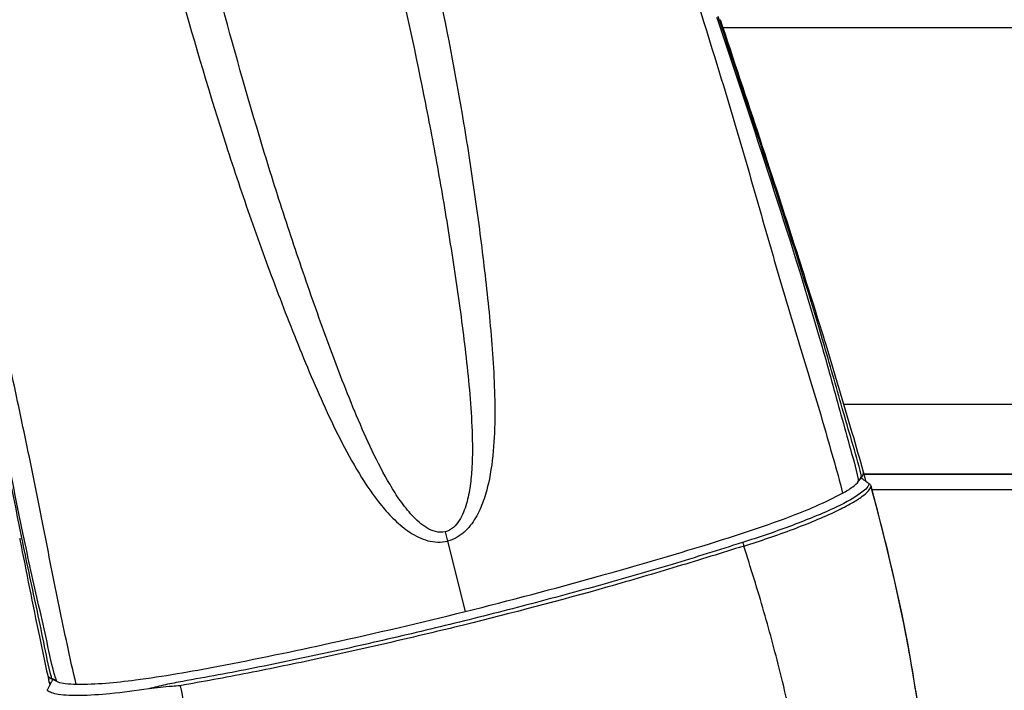
# Model space of a CAD drawing. Units: millimetres. Extents: x 0 to 420, y 0 to 297.
# Drawn here: x 97 to 104, y 58 to 63 of the extents above; entities that cross this region are included whole.
import ezdxf

# ---------------------------------------------------------------- set-up
doc = ezdxf.new("R2010")
doc.units = ezdxf.units.MM
doc.header["$LTSCALE"] = 23.1
doc.layers.get('0').update_dxf_attribs({"linetype": 'CONTINUOUS'})

msp = doc.modelspace()

# ---------------------------------------------------------------- linework, layer by layer
at = {"color": 9, "linetype": 'CONTINUOUS'}
for p, q in [((102.4125, 63.2526), (102.4207, 63.228)), ((102.4467, 63.1878), (102.4238, 63.2564)), ((102.4581, 63.1779), (132.8384, 63.1779)), ((103.1691, 60.9464), (103.1651, 60.9601)), ((103.1503, 60.9491), (103.1524, 60.9418)), ((133.291, 60.5003), (103.3171, 60.5003)), ((103.4561, 60.0101), (133.3792, 60.0101)), ((103.421, 59.9561), (103.4194, 59.9643)), ((133.4005, 59.8952), (103.5088, 59.8952)), ((97.4753, 59.566), (97.4778, 59.554)), ((100.4859, 59.5977), (100.5021, 59.5309)), ((100.5021, 59.5309), (100.6269, 59.0307)), ((97.7232, 58.5434), (97.7256, 58.5359))]:
    msp.add_line(p, q, dxfattribs=at)
at = {"color": 7, "linetype": 'CONTINUOUS'}
for p, q in [((103.1845, 60.9404), (103.1815, 60.9501)), ((103.4244, 59.9608), (103.435, 59.9754)), ((103.435, 59.9754), (103.4424, 59.9857)), ((103.4462, 59.9732), (103.44, 59.9775)), ((103.4403, 59.9905), (103.4412, 59.9913)), ((103.4524, 59.9689), (103.4462, 59.9732)), ((103.4536, 60.006), (103.4541, 60.0078)), ((103.4544, 60.0074), (103.4547, 60.0075)), ((133.38, 60.0054), (103.4561, 60.0054)), ((103.4578, 60.0152), (103.4562, 60.0212)), ((103.4602, 60.0053), (103.4578, 60.0152)), ((103.4599, 59.9991), (103.4619, 59.9939)), ((103.421, 59.9561), (103.4244, 59.9608)), ((103.4706, 59.9671), (103.4694, 59.9709)), ((103.4958, 59.9388), (103.4752, 59.9531)), ((103.5647, 59.7111), (103.5088, 59.9204)), ((103.5089, 59.9204), (103.5096, 59.9172)), ((97.4652, 59.5514), (97.4671, 59.5417)), ((97.664, 58.576), (97.6712, 58.5427)), ((97.677, 58.506), (97.6702, 58.4927)), ((97.6736, 58.5316), (97.6748, 58.5261)), ((97.6755, 58.5264), (97.6785, 58.509)), ((97.6786, 58.509), (97.677, 58.506)), ((97.6839, 58.5193), (97.6786, 58.509)), ((97.6874, 58.526), (97.6839, 58.5193)), ((97.6909, 58.5326), (97.6874, 58.526)), ((97.6978, 58.5459), (97.6909, 58.5326)), ((97.6926, 58.5521), (97.7207, 58.5383)), ((97.7128, 58.5477), (97.7198, 58.5448)), ((97.7198, 58.5448), (97.7232, 58.5434)), ((97.7207, 58.5383), (97.7256, 58.5359)), ((97.6702, 58.4927), (97.6667, 58.486))]:
    msp.add_line(p, q, dxfattribs=at)
msp.add_lwpolyline([(103.9226, 56.197), (103.9341, 56.2722), (103.9477, 56.3892), (103.9574, 56.5104), (103.9636, 56.6361), (103.9667, 56.7665), (103.9669, 56.9016), (103.9642, 57.0422), (103.9587, 57.1884), (103.9505, 57.3404), (103.9395, 57.4987), (103.9258, 57.6637), (103.9091, 57.8356), (103.8893, 58.0148), (103.8658, 58.2014), (103.8383, 58.3953), (103.8062, 58.5968), (103.769, 58.8056), (103.7265, 59.0215), (103.6783, 59.2445), (103.6243, 59.4745), (103.5647, 59.7111)], dxfattribs=at)
for centre, radius, start, end in [((59.8713, 47.6542), 45.3051, 16.20934, 17.05328), ((52.9771, 45.6409), 52.4873, 15.90066, 16.21886), ((103.3934, 60.0021), 0.0495, 324.1071, 327.34799), ((103.3989, 60.0254), 0.058, 338.2115, 340.4893), ((103.432, 60.0216), 0.0243, 355.57576, 359.01242), ((103.0606, 59.8458), 0.4278, 19.33211, 20.25476), ((103.1674, 59.8835), 0.3145, 18.88423, 19.28096), ((103.2014, 59.8951), 0.2785, 17.68389, 18.89616), ((103.2327, 59.9051), 0.2457, 15.549, 17.69045), ((95.8817, 49.0228), 13.3091, 55.21152, 55.33118), ((141.9626, 68.1208), 45.3151, 190.91311, 191.80104), ((149.0715, 69.5967), 52.5756, 191.79108, 192.09993), ((97.7425, 58.6538), 0.1133, 242.4191, 243.87402), ((98.033, 58.2861), 0.4241, 141.75109, 142.21507)]:
    msp.add_arc(centre, radius, start, end, dxfattribs=at)
at = {"color": 9, "linetype": 'CONTINUOUS'}
for centre, radius, start, end in [((102.1336, 59.7068), 1.3382, 12.27553, 12.76689), ((102.1656, 59.7118), 1.306, 12.1088, 12.36133), ((101.9042, 59.6463), 1.5483, 11.85517, 12.12989), ((98.9869, 58.9225), 1.3462, 195.2371, 195.72434), ((98.9485, 58.9096), 1.3057, 195.63848, 195.89122), ((99.2738, 58.9934), 1.6146, 195.59604, 196.18327)]:
    msp.add_arc(centre, radius, start, end, dxfattribs=at)
for points, knots in [([(100.7228, 67.9689), (100.948, 67.2924), (101.2952, 66.2812), (101.7574, 64.933), (102.0968, 63.9202), (102.3693, 63.0727), (102.5738, 62.3903), (102.7209, 61.877), (102.8671, 61.3664), (102.9941, 60.9459), (103.0965, 60.614), (103.1698, 60.367), (103.2396, 60.1198), (103.2869, 59.9551), (103.3065, 59.8717)], [0, 0, 0, 0, 0.251595, 0.377307, 0.502941, 0.628563, 0.691443, 0.754325, 0.81699, 0.878874, 0.909331, 0.939575, 0.969769, 1, 1, 1, 1]), ([(97.8667, 58.5152), (97.8424, 58.6065), (97.8048, 58.7917), (97.7434, 59.0684), (97.6887, 59.3478), (97.6164, 59.7254), (97.5194, 60.2017), (97.3964, 60.7758), (97.2758, 61.3526), (97.1283, 62.1243), (96.9601, 63.0918), (96.7706, 64.255), (96.525, 65.8081), (96.3326, 66.9719), (96.1965, 67.7466)], [0, 0, 0, 0, 0.030182, 0.060391, 0.09064, 0.121194, 0.183311, 0.246049, 0.308908, 0.371719, 0.497248, 0.622848, 0.748522, 1, 1, 1, 1]), ([(97.3602, 67.7344), (97.4848, 67.3811), (97.7218, 66.67), (98.0372, 65.5912), (98.321, 64.5042), (98.6039, 63.4175), (98.8684, 62.5202), (99.106, 61.8112), (99.2986, 61.285), (99.4696, 60.8509), (99.6172, 60.5083), (99.7371, 60.2559), (99.8705, 60.0106), (100.0008, 59.8172), (100.1254, 59.6787), (100.2331, 59.5892), (100.3593, 59.5246), (100.4568, 59.5205), (100.5021, 59.5309)], [0, 0, 0, 0, 0.125291, 0.25055, 0.375772, 0.500933, 0.625999, 0.688489, 0.750938, 0.813331, 0.844499, 0.875639, 0.906745, 0.937808, 0.953343, 0.968886, 0.984451, 1, 1, 1, 1]), ([(100.4859, 59.5976), (100.4636, 59.5933), (100.4165, 59.5938), (100.3541, 59.6237), (100.2996, 59.6644), (100.2351, 59.728), (100.1654, 59.8173), (100.0686, 59.9701), (99.9655, 60.1717), (99.8192, 60.5031), (99.6571, 60.9267), (99.4756, 61.44), (99.3037, 61.9573), (99.0902, 62.6525), (98.8477, 63.5293), (98.5769, 64.5872), (98.3037, 65.645), (98.0115, 66.6982), (97.8059, 67.3973), (97.7023, 67.7466)], [0, 0, 0, 0, 0.007797, 0.015593, 0.023369, 0.031142, 0.046661, 0.062189, 0.093266, 0.124386, 0.186713, 0.249122, 0.311581, 0.374074, 0.499134, 0.624282, 0.749489, 0.874733, 1, 1, 1, 1]), ([(99.1921, 67.7466), (99.2623, 67.4043), (99.4057, 66.7204), (99.6376, 65.6984), (99.8848, 64.6804), (100.1294, 63.6623), (100.315, 62.81), (100.4436, 62.1246), (100.5289, 61.609), (100.6048, 61.0924), (100.6561, 60.6606), (100.6791, 60.314), (100.6804, 60.0969), (100.665, 59.9241), (100.6446, 59.8174), (100.617, 59.7351), (100.5878, 59.6766), (100.5469, 59.6245), (100.5069, 59.6034), (100.4859, 59.5976)], [0, 0, 0, 0, 0.125273, 0.250521, 0.375728, 0.500873, 0.625931, 0.688423, 0.75088, 0.813286, 0.875608, 0.906726, 0.937801, 0.953329, 0.968851, 0.976624, 0.984404, 0.992201, 1, 1, 1, 1]), ([(99.5077, 67.7466), (99.5659, 67.3979), (99.6945, 66.7026), (99.9225, 65.667), (100.1711, 64.6366), (100.4106, 63.6047), (100.5802, 62.7385), (100.6901, 62.0417), (100.7592, 61.5177), (100.8066, 61.08), (100.8318, 60.729), (100.8405, 60.4655), (100.8338, 60.2022), (100.8064, 59.9838), (100.7594, 59.8144), (100.7058, 59.6932), (100.6249, 59.5871), (100.545, 59.5408), (100.5021, 59.5309)], [0, 0, 0, 0, 0.125287, 0.250544, 0.375761, 0.500912, 0.625965, 0.688448, 0.75089, 0.813274, 0.844436, 0.875571, 0.906675, 0.937737, 0.953278, 0.96884, 0.984411, 1, 1, 1, 1]), ([(102.4207, 63.228), (102.5475, 62.8493), (102.7991, 62.0925), (103.0401, 61.3319), (103.1503, 60.9491)], [0, 0, 0, 0, 0.500588, 1, 1, 1, 1]), ([(103.1651, 60.9601), (103.0543, 61.334), (102.8172, 62.0775), (102.5702, 62.8176), (102.4467, 63.1878)], [0, 0, 0, 0, 0.499796, 1, 1, 1, 1]), ([(97.49, 59.5792), (97.4133, 59.9452), (97.2775, 60.6817), (97.1522, 61.4198), (97.0902, 61.7895)], [0, 0, 0, 0, 0.499411, 1, 1, 1, 1]), ([(103.1524, 60.9418), (103.1756, 60.8611), (103.221, 60.6997), (103.2874, 60.4572), (103.3536, 60.2148), (103.4003, 60.0536), (103.4179, 59.9716)], [0, 0, 0, 0, 0.250321, 0.500039, 0.749832, 1, 1, 1, 1]), ([(103.4387, 60.0025), (103.4207, 60.0823), (103.3728, 60.2389), (103.3049, 60.4747), (103.238, 60.7108), (103.1923, 60.868), (103.1691, 60.9464)], [0, 0, 0, 0, 0.249919, 0.499881, 0.749911, 1, 1, 1, 1]), ([(103.4958, 59.9388), (103.4861, 59.9099), (103.399, 59.8398), (103.2106, 59.7445), (102.9261, 59.6306), (102.7087, 59.5566), (102.596, 59.5214)], [0, 0, 0, 0, 0.091107, 0.310732, 0.646552, 1, 1, 1, 1]), ([(103.9226, 56.197), (103.9436, 56.3217), (103.9666, 56.5836), (103.969, 56.9909), (103.9473, 57.4255), (103.9062, 57.8864), (103.8451, 58.3715), (103.7289, 59.0552), (103.604, 59.571), (103.5096, 59.9172)], [0, 0, 0, 0, 0.100828, 0.208906, 0.324479, 0.447451, 0.577609, 0.714001, 1, 1, 1, 1]), ([(97.4778, 59.554), (97.4945, 59.4717), (97.5287, 59.3072), (97.5818, 59.061), (97.634, 58.8147), (97.6659, 58.6497), (97.688, 58.5687)], [0, 0, 0, 0, 0.25009, 0.50012, 0.750078, 1, 1, 1, 1]), ([(97.7187, 58.5593), (97.6952, 58.6432), (97.6599, 58.8139), (97.6021, 59.0685), (97.5447, 59.3234), (97.5079, 59.4938), (97.49, 59.5792)], [0, 0, 0, 0, 0.250092, 0.499762, 0.74961, 1, 1, 1, 1]), ([(102.596, 59.5214), (102.4297, 59.4683), (102.0894, 59.3619), (101.5676, 59.2118), (101.0305, 59.0671), (100.4861, 58.9297), (99.9417, 58.8018), (99.4911, 58.7028), (99.1363, 58.631), (98.8777, 58.5804), (98.6658, 58.5432), (98.5008, 58.5124), (98.4208, 58.4928), (98.3816, 58.4823)], [0, 0, 0, 0, 0.120553, 0.246261, 0.374948, 0.504753, 0.634038, 0.761206, 0.823333, 0.884072, 0.943183, 0.971943, 1, 1, 1, 1]), ([(102.596, 59.5214), (102.5972, 59.5197), (102.6016, 59.5116), (102.6043, 59.5026), (102.6052, 59.4955)], [0, 0, 0, 0, 0.230961, 1, 1, 1, 1]), ([(102.9399, 58.2743), (102.9185, 58.374), (102.8591, 58.6267), (102.7506, 59.0349), (102.6557, 59.3409), (102.6052, 59.4955)], [0, 0, 0, 0, 0.241526, 0.614792, 1, 1, 1, 1]), ([(98.6054, 58.5042), (98.6253, 58.3954), (98.6761, 58.1279), (98.7704, 57.7101), (98.8501, 57.4026), (98.8933, 57.2528)], [0, 0, 0, 0, 0.258281, 0.635796, 1, 1, 1, 1])]:
    msp.add_open_spline(points, degree=3, knots=knots, dxfattribs=at)
at = {"color": 7, "linetype": 'CONTINUOUS'}
for points, knots in [([(103.1815, 60.9501), (103.1216, 61.145), (102.8814, 61.9087), (102.6282, 62.6682), (102.4393, 63.2342)], [0, 0, 0, 0, 0.25473, 1, 1, 1, 1]), ([(103.435, 59.9754), (103.4352, 59.9773), (103.4359, 59.9826), (103.4379, 59.988), (103.4403, 59.9905)], [0, 0, 0, 0, 0.358186, 1, 1, 1, 1]), ([(103.4536, 60.006), (103.4537, 60.0063), (103.4539, 60.0068), (103.4542, 60.0072), (103.4544, 60.0074)], [0, 0, 0, 0, 0.579531, 1, 1, 1, 1]), ([(103.4547, 60.0075), (103.4551, 60.0076), (103.4584, 60.0057), (103.4588, 60.0019), (103.4599, 59.9991)], [0, 0, 0, 0, 0.109293, 1, 1, 1, 1]), ([(102.6052, 59.4955), (102.7236, 59.5327), (102.9464, 59.6096), (103.2034, 59.7129), (103.3647, 59.7955), (103.4402, 59.8428), (103.4863, 59.8808), (103.5054, 59.9062), (103.5096, 59.9172)], [0, 0, 0, 0, 0.369164, 0.700709, 0.822567, 0.907998, 0.964902, 1, 1, 1, 1]), ([(103.3065, 59.8717), (103.3316, 59.8854), (103.3723, 59.9098), (103.4098, 59.9407), (103.421, 59.9561)], [0, 0, 0, 0, 0.599502, 1, 1, 1, 1]), ([(100.6269, 59.0307), (100.9438, 59.1097), (101.5217, 59.2635), (102.2875, 59.4858), (102.8684, 59.6741), (103.1835, 59.8044), (103.3065, 59.8717)], [0, 0, 0, 0, 0.348378, 0.637831, 0.850363, 1, 1, 1, 1]), ([(102.6052, 59.4955), (102.5275, 59.4721), (102.3707, 59.4221), (102.0493, 59.3246), (101.4667, 59.1525), (100.788, 58.9748), (100.1023, 58.8115), (99.5925, 58.6961), (99.173, 58.6102), (98.8453, 58.5471), (98.6845, 58.5192), (98.6054, 58.5042)], [0, 0, 0, 0, 0.059083, 0.119687, 0.244376, 0.50105, 0.629906, 0.757222, 0.8813, 0.941438, 1, 1, 1, 1]), ([(97.8666, 58.5152), (98.0069, 58.5136), (98.3462, 58.5466), (98.9475, 58.653), (99.7278, 58.8163), (100.3101, 58.9517), (100.6269, 59.0307)], [0, 0, 0, 0, 0.149683, 0.362252, 0.651691, 1, 1, 1, 1]), ([(97.664, 58.576), (97.6645, 58.5751), (97.6675, 58.5713), (97.6704, 58.5674), (97.6733, 58.5648)], [0, 0, 0, 0, 0.199002, 1, 1, 1, 1]), ([(97.6755, 58.5264), (97.6744, 58.5317), (97.6727, 58.5411), (97.6712, 58.5538), (97.6702, 58.5604), (97.6705, 58.5653), (97.6716, 58.5656)], [0, 0, 0, 0, 0.415425, 0.727529, 0.921412, 1, 1, 1, 1]), ([(97.6716, 58.5656), (97.6718, 58.5656), (97.6725, 58.5655), (97.673, 58.5651), (97.6733, 58.5648)], [0, 0, 0, 0, 0.402392, 1, 1, 1, 1]), ([(97.7352, 58.5319), (97.7524, 58.5255), (97.7965, 58.5176), (97.8407, 58.5155), (97.8666, 58.5152)], [0, 0, 0, 0, 0.414993, 1, 1, 1, 1]), ([(97.6667, 58.486), (97.6652, 58.483), (97.6631, 58.4785), (97.6607, 58.4734), (97.6611, 58.4716)], [0, 0, 0, 0, 0.642463, 1, 1, 1, 1]), ([(98.3816, 58.4823), (98.2901, 58.4684), (98.1263, 58.4469), (97.9119, 58.4321), (97.7717, 58.4349), (97.6956, 58.4511), (97.6696, 58.4634), (97.6614, 58.4711)], [0, 0, 0, 0, 0.380837, 0.67931, 0.88545, 0.953383, 1, 1, 1, 1]), ([(98.6054, 58.5042), (98.586, 58.5028), (98.5112, 58.4971), (98.4364, 58.4906), (98.3816, 58.4823)], [0, 0, 0, 0, 0.260039, 1, 1, 1, 1])]:
    msp.add_open_spline(points, degree=3, knots=knots, dxfattribs=at)
at = {"color": 9, "linetype": 'CONTINUOUS'}
msp.add_open_spline([(97.0829, 61.7618), (97.2062, 61.0286), (97.3277, 60.2947), (97.4753, 59.566)], degree=3, dxfattribs=at)
at = {"color": 7, "linetype": 'CONTINUOUS'}
for points in [[(103.4194, 59.9643), (103.4247, 59.9627), (103.4302, 59.9686), (103.4334, 59.9731)], [(103.4424, 59.9857), (103.4465, 59.9913), (103.4502, 59.9974), (103.4528, 60.0038)], [(103.4541, 60.0078), (103.4552, 60.0117), (103.4559, 60.0157), (103.4562, 60.0198)], [(103.4753, 59.9531), (103.474, 59.9579), (103.4723, 59.9625), (103.4706, 59.9671)], [(103.4958, 59.9388), (103.5018, 59.9343), (103.5068, 59.9276), (103.5088, 59.9204)], [(97.6733, 58.5648), (97.6783, 58.5602), (97.6841, 58.5565), (97.69, 58.5534)], [(97.691, 58.5577), (97.698, 58.5538), (97.7054, 58.5507), (97.7128, 58.5477)], [(97.7256, 58.5359), (97.7287, 58.5344), (97.7319, 58.5331), (97.7352, 58.5319)]]:
    msp.add_open_spline(points, degree=3, dxfattribs=at)

doc.saveas('drawing.dxf')
